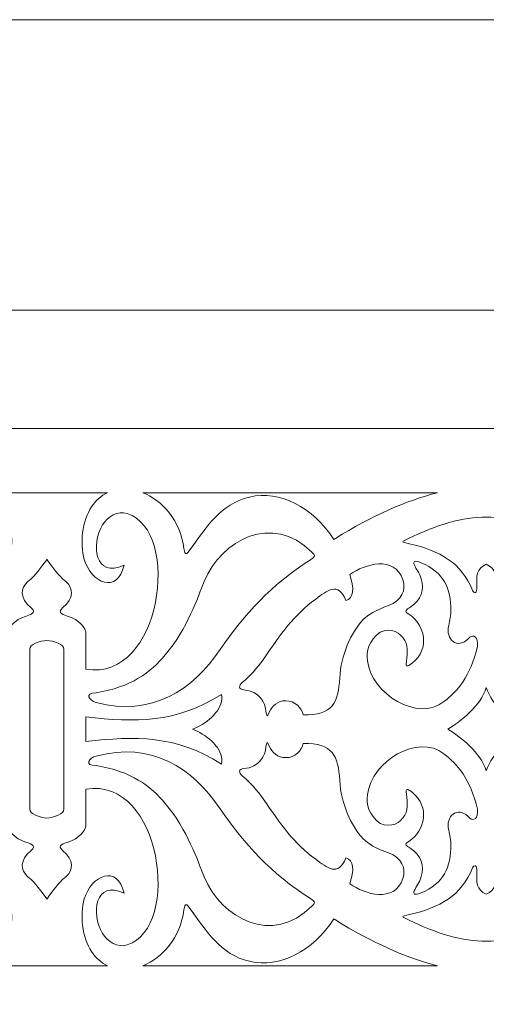
# Model space of a CAD drawing. Units: centimetres. Extents: x -10.4 to 10.5, y -13.8 to 13.1.
# Drawn here: x 1.3 to 2.3, y 8.6 to 10.6 of the extents above; entities that cross this region are included whole.
import ezdxf

# ---------------------------------------------------------------- set-up
doc = ezdxf.new("R2010")
doc.units = ezdxf.units.CM
doc.header["$MEASUREMENT"] = 0
doc.layers.add('Plan 1', color=7, linetype='Continuous')

msp = doc.modelspace()

# ---------------------------------------------------------------- linework, layer by layer
at = {"layer": 'Plan 1', "color": 250, "lineweight": 9}
msp.add_open_spline([(-2.60663, 10.64249), (-2.60663, 10.64249), (0.43395, 10.6425), (0.43395, 10.6425), (0.43395, 10.6425), (0.43395, 10.6425), (3.47452, 10.6425), (3.47452, 10.6425), (3.47452, 10.6425), (3.47452, 10.6425), (5.62453, 8.49249), (5.62453, 8.49249), (5.62453, 8.49249), (5.62453, 8.49249), (7.77453, 6.34248), (7.77453, 6.34248), (7.77453, 6.34248), (7.77453, 6.34248), (7.77454, 3.30191), (7.77454, 3.30191), (7.77454, 3.30191), (7.77454, 3.30191), (7.77454, 0.26133), (7.77454, 0.26133), (7.77454, 0.26133), (7.77454, 0.26133), (5.62453, -1.88868), (5.62453, -1.88868), (5.62453, -1.88868), (5.62453, -1.88868), (3.47452, -4.03868), (3.47452, -4.03868), (3.47452, -4.03868), (3.47452, -4.03868), (0.43395, -4.03869), (0.43395, -4.03869), (0.43395, -4.03869), (0.43395, -4.03869), (-2.60663, -4.03869), (-2.60663, -4.03869), (-2.60663, -4.03869), (-2.60663, -4.03869), (-4.75664, -1.88868), (-4.75664, -1.88868), (-4.75664, -1.88868), (-4.75664, -1.88868), (-6.90664, 0.26133), (-6.90664, 0.26133), (-6.90664, 0.26133), (-6.90664, 0.26133), (-6.90665, 3.30191), (-6.90665, 3.30191), (-6.90665, 3.30191), (-6.90665, 3.30191), (-6.90665, 6.34248), (-6.90665, 6.34248), (-6.90665, 6.34248), (-6.90665, 6.34248), (-4.75664, 8.49249), (-4.75664, 8.49249), (-4.75664, 8.49249), (-4.75664, 8.49249), (-2.60663, 10.64249), (-2.60663, 10.64249)], degree=3, knots=[0, 0, 0, 0, 0.0588235, 0.0588235, 0.0588235, 0.0588235, 0.1176471, 0.1176471, 0.1176471, 0.1176471, 0.1764706, 0.1764706, 0.1764706, 0.1764706, 0.2352941, 0.2352941, 0.2352941, 0.2352941, 0.2941176, 0.2941176, 0.2941176, 0.2941176, 0.3529412, 0.3529412, 0.3529412, 0.3529412, 0.4117647, 0.4117647, 0.4117647, 0.4117647, 0.4705882, 0.4705882, 0.4705882, 0.4705882, 0.5294118, 0.5294118, 0.5294118, 0.5294118, 0.5882353, 0.5882353, 0.5882353, 0.5882353, 0.6470588, 0.6470588, 0.6470588, 0.6470588, 0.7058824, 0.7058824, 0.7058824, 0.7058824, 0.7647059, 0.7647059, 0.7647059, 0.7647059, 0.8235294, 0.8235294, 0.8235294, 0.8235294, 0.8823529, 0.8823529, 0.8823529, 0.8823529, 1, 1, 1, 1], dxfattribs=at)
at = {"layer": 'Plan 1', "color": 114, "lineweight": 9}
for points in [[(-2.34418, 10.04113), (-2.34418, 10.04113), (3.23018, 10.04113), (3.23018, 10.04113), (3.23018, 10.04113), (3.23018, 10.04113), (7.17188, 6.09946), (7.17188, 6.09946), (7.17188, 6.09946), (7.17188, 6.09946), (7.17188, 0.52508), (7.17188, 0.52508), (7.17188, 0.52508), (7.17188, 0.52508), (3.23018, -3.4166), (3.23018, -3.4166), (3.23018, -3.4166), (3.23018, -3.4166), (-2.34418, -3.41661), (-2.34418, -3.41661), (-2.34418, -3.41661), (-2.34418, -3.41661), (-6.28588, 0.52508), (-6.28588, 0.52508), (-6.28588, 0.52508), (-6.28588, 0.52508), (-6.28588, 6.09946), (-6.28588, 6.09946), (-6.28588, 6.09946), (-6.28588, 6.09946), (-2.34418, 10.04113), (-2.34418, 10.04113)], [(-2.24282, 9.79645), (-2.24282, 9.79645), (-6.04118, 5.99811), (-6.04118, 5.99811), (-6.04118, 5.99811), (-6.04118, 5.99811), (-6.04118, 0.62642), (-6.04118, 0.62642), (-6.04118, 0.62642), (-6.04118, 0.62642), (-2.24282, -3.17192), (-2.24282, -3.17192), (-2.24282, -3.17192), (-2.24282, -3.17192), (3.12885, -3.17192), (3.12885, -3.17192), (3.12885, -3.17192), (3.12885, -3.17192), (6.92719, 0.62642), (6.92719, 0.62642), (6.92719, 0.62642), (6.92719, 0.62642), (6.92719, 5.99811), (6.92719, 5.99811), (6.92719, 5.99811), (6.92719, 5.99811), (3.12885, 9.79645), (3.12885, 9.79645), (3.12885, 9.79645), (3.12885, 9.79645), (-2.24282, 9.79645), (-2.24282, 9.79645)]]:
    msp.add_open_spline(points, degree=3, knots=[0, 0, 0, 0, 0.1111111, 0.1111111, 0.1111111, 0.1111111, 0.2222222, 0.2222222, 0.2222222, 0.2222222, 0.3333333, 0.3333333, 0.3333333, 0.3333333, 0.4444444, 0.4444444, 0.4444444, 0.4444444, 0.5555556, 0.5555556, 0.5555556, 0.5555556, 0.6666667, 0.6666667, 0.6666667, 0.6666667, 0.7777778, 0.7777778, 0.7777778, 0.7777778, 1, 1, 1, 1], dxfattribs=at)
at = {"layer": 'Plan 1', "color": 177, "lineweight": 9}
for points, knots in [([(1.21749, 9.66376), (1.24286, 9.65162), (1.26285, 9.62481), (1.26898, 9.58036), (1.26898, 9.58036), (1.2712, 9.56427), (1.26973, 9.54139), (1.26522, 9.52568), (1.26522, 9.52568), (1.25121, 9.47682), (1.19581, 9.45324), (1.18301, 9.51395), (1.18301, 9.51395), (1.24288, 9.48457), (1.25233, 9.5566), (1.22744, 9.597), (1.22744, 9.597), (1.21652, 9.61472), (1.1965, 9.6273), (1.17624, 9.62074), (1.17624, 9.62074), (1.0642, 9.58442), (1.10478, 9.27299), (1.26181, 9.29834), (1.26181, 9.29834), (1.26181, 9.29834), (1.26181, 9.36988), (1.26181, 9.36988), (1.26181, 9.36988), (1.26129, 9.3848), (1.27668, 9.40076), (1.29843, 9.4079), (1.29843, 9.4079), (1.30617, 9.41045), (1.32378, 9.41427), (1.30935, 9.4262), (1.30935, 9.4262), (1.2868, 9.44482), (1.28716, 9.46608), (1.30356, 9.47989), (1.30356, 9.47989), (1.32231, 9.49568), (1.32716, 9.50515), (1.34229, 9.52513), (1.34229, 9.52513), (1.34229, 9.52513), (1.34229, 9.52601), (1.34229, 9.52601), (1.34229, 9.52601), (1.34229, 9.52601), (1.34263, 9.52559), (1.34263, 9.52559), (1.34263, 9.52559), (1.34263, 9.52559), (1.34296, 9.52601), (1.34296, 9.52601), (1.34296, 9.52601), (1.34296, 9.52601), (1.34296, 9.52513), (1.34296, 9.52513), (1.34296, 9.52513), (1.35811, 9.50515), (1.36295, 9.49568), (1.3817, 9.47989), (1.3817, 9.47989), (1.39811, 9.46608), (1.39845, 9.44482), (1.37591, 9.4262), (1.37591, 9.4262), (1.36148, 9.41427), (1.37908, 9.41045), (1.38683, 9.4079), (1.38683, 9.4079), (1.40856, 9.40076), (1.42394, 9.3848), (1.42345, 9.36988), (1.42345, 9.36988), (1.42345, 9.36988), (1.42345, 9.29834), (1.42345, 9.29834), (1.42345, 9.29834), (1.58045, 9.27299), (1.62105, 9.58442), (1.50902, 9.62074), (1.50902, 9.62074), (1.48873, 9.6273), (1.46874, 9.61472), (1.45783, 9.597), (1.45783, 9.597), (1.43291, 9.5566), (1.44238, 9.48457), (1.50224, 9.51395), (1.50224, 9.51395), (1.48944, 9.45324), (1.43404, 9.47682), (1.42003, 9.52568), (1.42003, 9.52568), (1.41553, 9.54139), (1.41407, 9.56427), (1.41629, 9.58036), (1.41629, 9.58036), (1.4224, 9.62481), (1.44238, 9.65162), (1.46778, 9.66376), (1.46778, 9.66376), (1.46778, 9.66376), (1.21749, 9.66376), (1.21749, 9.66376)], [0, 0, 0, 0, 0.0357143, 0.0357143, 0.0357143, 0.0357143, 0.0714286, 0.0714286, 0.0714286, 0.0714286, 0.1071429, 0.1071429, 0.1071429, 0.1071429, 0.1428571, 0.1428571, 0.1428571, 0.1428571, 0.1785714, 0.1785714, 0.1785714, 0.1785714, 0.2142857, 0.2142857, 0.2142857, 0.2142857, 0.25, 0.25, 0.25, 0.25, 0.2857143, 0.2857143, 0.2857143, 0.2857143, 0.3214286, 0.3214286, 0.3214286, 0.3214286, 0.3571429, 0.3571429, 0.3571429, 0.3571429, 0.3928571, 0.3928571, 0.3928571, 0.3928571, 0.4285714, 0.4285714, 0.4285714, 0.4285714, 0.4642857, 0.4642857, 0.4642857, 0.4642857, 0.5, 0.5, 0.5, 0.5, 0.5357143, 0.5357143, 0.5357143, 0.5357143, 0.5714286, 0.5714286, 0.5714286, 0.5714286, 0.6071429, 0.6071429, 0.6071429, 0.6071429, 0.6428571, 0.6428571, 0.6428571, 0.6428571, 0.6785714, 0.6785714, 0.6785714, 0.6785714, 0.7142857, 0.7142857, 0.7142857, 0.7142857, 0.75, 0.75, 0.75, 0.75, 0.7857143, 0.7857143, 0.7857143, 0.7857143, 0.8214286, 0.8214286, 0.8214286, 0.8214286, 0.8571429, 0.8571429, 0.8571429, 0.8571429, 0.8928571, 0.8928571, 0.8928571, 0.8928571, 0.9285714, 0.9285714, 0.9285714, 0.9285714, 1, 1, 1, 1]), ([(1.54115, 9.66376), (1.58184, 9.64742), (1.61839, 9.6061), (1.62597, 9.54828), (1.62597, 9.54828), (1.62835, 9.53153), (1.63296, 9.53803), (1.63639, 9.54246), (1.63639, 9.54246), (1.67336, 9.59324), (1.70163, 9.64035), (1.76175, 9.6547), (1.76175, 9.6547), (1.82452, 9.66969), (1.89266, 9.63367), (1.93626, 9.56699), (1.93626, 9.56699), (1.93732, 9.56768), (1.93841, 9.56838), (1.93951, 9.56904), (1.93951, 9.56904), (2.0139, 9.61559), (2.08561, 9.6474), (2.15034, 9.66376), (2.15034, 9.66376), (2.15034, 9.66376), (1.54115, 9.66376), (1.54115, 9.66376)], [0, 0, 0, 0, 0.125, 0.125, 0.125, 0.125, 0.25, 0.25, 0.25, 0.25, 0.375, 0.375, 0.375, 0.375, 0.5, 0.5, 0.5, 0.5, 0.625, 0.625, 0.625, 0.625, 0.75, 0.75, 0.75, 0.75, 1, 1, 1, 1]), ([(1.44462, 9.22986), (1.55878, 9.19922), (1.64399, 9.25466), (1.70135, 9.33932), (1.70135, 9.33932), (1.7515, 9.41336), (1.80646, 9.47252), (1.88756, 9.52505), (1.88756, 9.52505), (1.89926, 9.53262), (1.89713, 9.53413), (1.89043, 9.54081), (1.89043, 9.54081), (1.80851, 9.62236), (1.70445, 9.56671), (1.66798, 9.48002), (1.66798, 9.48002), (1.6537, 9.44607), (1.63447, 9.3835), (1.58738, 9.32794), (1.58738, 9.32794), (1.55714, 9.29227), (1.51699, 9.26111), (1.44429, 9.24967), (1.44429, 9.24967), (1.41821, 9.24964), (1.43025, 9.23373), (1.44462, 9.22986)], [0, 0, 0, 0, 0.125, 0.125, 0.125, 0.125, 0.25, 0.25, 0.25, 0.25, 0.375, 0.375, 0.375, 0.375, 0.5, 0.5, 0.5, 0.5, 0.625, 0.625, 0.625, 0.625, 0.75, 0.75, 0.75, 0.75, 1, 1, 1, 1]), ([(2.25141, 9.5157), (2.25141, 9.5157), (2.25141, 9.51576), (2.25141, 9.51576), (2.25141, 9.51576), (2.25141, 9.51576), (2.25135, 9.51573), (2.25135, 9.51573), (2.25135, 9.51573), (2.25135, 9.51573), (2.2513, 9.51576), (2.2513, 9.51576), (2.2513, 9.51576), (2.2513, 9.51576), (2.2513, 9.5157), (2.2513, 9.5157), (2.2513, 9.5157), (2.23086, 9.50681), (2.23041, 9.48985), (2.23204, 9.47013), (2.23204, 9.47013), (2.23264, 9.4547), (2.22598, 9.45443), (2.22316, 9.46157), (2.22316, 9.46157), (2.19986, 9.51895), (2.15505, 9.54336), (2.09275, 9.55814), (2.09275, 9.55814), (2.07467, 9.56243), (2.07437, 9.56068), (2.09192, 9.56936), (2.09192, 9.56936), (2.14801, 9.59711), (2.20256, 9.61384), (2.2513, 9.61298), (2.2513, 9.61298), (2.2513, 9.61298), (2.2513, 9.61298), (2.2513, 9.61298), (2.2513, 9.61298), (2.2513, 9.61298), (2.25135, 9.61298), (2.25135, 9.61298), (2.25135, 9.61298), (2.25135, 9.61298), (2.25141, 9.61298), (2.25141, 9.61298), (2.25141, 9.61298), (2.25141, 9.61298), (2.25141, 9.61298), (2.25141, 9.61298), (2.25141, 9.61298), (2.30014, 9.61384), (2.35471, 9.59711), (2.41077, 9.56936), (2.41077, 9.56936), (2.42833, 9.56068), (2.42803, 9.56243), (2.40996, 9.55814), (2.40996, 9.55814), (2.34765, 9.54336), (2.30283, 9.51895), (2.27953, 9.46157), (2.27953, 9.46157), (2.27672, 9.45443), (2.27005, 9.4547), (2.27065, 9.47013), (2.27065, 9.47013), (2.27228, 9.48985), (2.27184, 9.50681), (2.25141, 9.5157)], [0, 0, 0, 0, 0.0526316, 0.0526316, 0.0526316, 0.0526316, 0.1052632, 0.1052632, 0.1052632, 0.1052632, 0.1578947, 0.1578947, 0.1578947, 0.1578947, 0.2105263, 0.2105263, 0.2105263, 0.2105263, 0.2631579, 0.2631579, 0.2631579, 0.2631579, 0.3157895, 0.3157895, 0.3157895, 0.3157895, 0.3684211, 0.3684211, 0.3684211, 0.3684211, 0.4210526, 0.4210526, 0.4210526, 0.4210526, 0.4736842, 0.4736842, 0.4736842, 0.4736842, 0.5263158, 0.5263158, 0.5263158, 0.5263158, 0.5789474, 0.5789474, 0.5789474, 0.5789474, 0.6315789, 0.6315789, 0.6315789, 0.6315789, 0.6842105, 0.6842105, 0.6842105, 0.6842105, 0.7368421, 0.7368421, 0.7368421, 0.7368421, 0.7894737, 0.7894737, 0.7894737, 0.7894737, 0.8421053, 0.8421053, 0.8421053, 0.8421053, 0.8947368, 0.8947368, 0.8947368, 0.8947368, 1, 1, 1, 1]), ([(1.96118, 9.44065), (1.94545, 9.48128), (1.92157, 9.46051), (1.89857, 9.44367), (1.89857, 9.44367), (1.85281, 9.41014), (1.82726, 9.37216), (1.78978, 9.3182), (1.78978, 9.3182), (1.77726, 9.30015), (1.7631, 9.28475), (1.74732, 9.27139), (1.74732, 9.27139), (1.73888, 9.2642), (1.73897, 9.25682), (1.74977, 9.25595), (1.74977, 9.25595), (1.78267, 9.25329), (1.79458, 9.22918), (1.79573, 9.21114), (1.79573, 9.21114), (1.79642, 9.20021), (1.79847, 9.19849), (1.80257, 9.20949), (1.80257, 9.20949), (1.80745, 9.22271), (1.82026, 9.23328), (1.83677, 9.23328), (1.83677, 9.23328), (1.8556, 9.23328), (1.86949, 9.2185), (1.87272, 9.20386), (1.87272, 9.20386), (1.87272, 9.20386), (1.87279, 9.20386), (1.87279, 9.20386), (1.87279, 9.20386), (1.93425, 9.20313), (1.94536, 9.22929), (1.94823, 9.28044), (1.94823, 9.28044), (1.95085, 9.32715), (1.97073, 9.37369), (1.99685, 9.40102), (1.99685, 9.40102), (2.00738, 9.41206), (2.02251, 9.42051), (2.04898, 9.43009), (2.04898, 9.43009), (2.07664, 9.4401), (2.08595, 9.46297), (2.07907, 9.48322), (2.07907, 9.48322), (2.06136, 9.53527), (1.9997, 9.51606), (1.96949, 9.49437), (1.96949, 9.49437), (1.97797, 9.4666), (1.97805, 9.44474), (1.96118, 9.44065)], [0, 0, 0, 0, 0.0625, 0.0625, 0.0625, 0.0625, 0.125, 0.125, 0.125, 0.125, 0.1875, 0.1875, 0.1875, 0.1875, 0.25, 0.25, 0.25, 0.25, 0.3125, 0.3125, 0.3125, 0.3125, 0.375, 0.375, 0.375, 0.375, 0.4375, 0.4375, 0.4375, 0.4375, 0.5, 0.5, 0.5, 0.5, 0.5625, 0.5625, 0.5625, 0.5625, 0.625, 0.625, 0.625, 0.625, 0.6875, 0.6875, 0.6875, 0.6875, 0.75, 0.75, 0.75, 0.75, 0.8125, 0.8125, 0.8125, 0.8125, 0.875, 0.875, 0.875, 0.875, 1, 1, 1, 1]), ([(2.217, 9.36464), (2.19701, 9.33895), (2.16879, 9.35563), (2.17278, 9.38412), (2.17278, 9.38412), (2.17472, 9.39805), (2.17819, 9.40324), (2.17813, 9.41837), (2.17813, 9.41837), (2.17798, 9.46652), (2.16339, 9.49927), (2.11634, 9.51895), (2.11634, 9.51895), (2.10246, 9.52503), (2.09985, 9.52055), (2.10219, 9.51507), (2.10219, 9.51507), (2.10661, 9.50464), (2.11347, 9.49806), (2.11687, 9.48535), (2.11687, 9.48535), (2.12281, 9.46308), (2.11822, 9.44225), (2.09313, 9.42599), (2.09313, 9.42599), (2.0875, 9.42234), (2.07861, 9.41815), (2.09113, 9.41264), (2.09113, 9.41264), (2.12598, 9.38932), (2.1345, 9.34116), (2.09898, 9.31158), (2.09898, 9.31158), (2.09131, 9.30493), (2.08454, 9.30253), (2.08593, 9.30904), (2.08593, 9.30904), (2.08719, 9.32612), (2.09129, 9.3429), (2.08267, 9.35814), (2.08267, 9.35814), (2.07374, 9.37385), (2.05505, 9.38558), (2.03209, 9.37516), (2.03209, 9.37516), (2.00812, 9.35717), (2.00268, 9.33645), (2.00549, 9.31557), (2.00549, 9.31557), (2.01472, 9.24635), (2.10974, 9.18868), (2.16379, 9.23133), (2.16379, 9.23133), (2.19067, 9.25253), (2.2191, 9.28279), (2.23288, 9.34585), (2.23288, 9.34585), (2.23589, 9.36546), (2.22406, 9.37102), (2.217, 9.36464)], [0, 0, 0, 0, 0.0625, 0.0625, 0.0625, 0.0625, 0.125, 0.125, 0.125, 0.125, 0.1875, 0.1875, 0.1875, 0.1875, 0.25, 0.25, 0.25, 0.25, 0.3125, 0.3125, 0.3125, 0.3125, 0.375, 0.375, 0.375, 0.375, 0.4375, 0.4375, 0.4375, 0.4375, 0.5, 0.5, 0.5, 0.5, 0.5625, 0.5625, 0.5625, 0.5625, 0.625, 0.625, 0.625, 0.625, 0.6875, 0.6875, 0.6875, 0.6875, 0.75, 0.75, 0.75, 0.75, 0.8125, 0.8125, 0.8125, 0.8125, 0.875, 0.875, 0.875, 0.875, 1, 1, 1, 1]), ([(1.34263, 8.99059), (1.3568, 8.99152), (1.37937, 8.99906), (1.37786, 9.0089), (1.37786, 9.0089), (1.37786, 9.0089), (1.37786, 9.1743), (1.37786, 9.1743), (1.37786, 9.1743), (1.37786, 9.1743), (1.37786, 9.17445), (1.37786, 9.17445), (1.37786, 9.17445), (1.37786, 9.17445), (1.37786, 9.33985), (1.37786, 9.33985), (1.37786, 9.33985), (1.37937, 9.34969), (1.3568, 9.35725), (1.34263, 9.35816), (1.34263, 9.35816), (1.32842, 9.35725), (1.30587, 9.34969), (1.30738, 9.33985), (1.30738, 9.33985), (1.30738, 9.22952), (1.30738, 9.11921), (1.30738, 9.0089), (1.30738, 9.0089), (1.30587, 8.99906), (1.32842, 8.99152), (1.34263, 8.99059)], [0, 0, 0, 0, 0.1111111, 0.1111111, 0.1111111, 0.1111111, 0.2222222, 0.2222222, 0.2222222, 0.2222222, 0.3333333, 0.3333333, 0.3333333, 0.3333333, 0.4444444, 0.4444444, 0.4444444, 0.4444444, 0.5555556, 0.5555556, 0.5555556, 0.5555556, 0.6666667, 0.6666667, 0.6666667, 0.6666667, 0.7777778, 0.7777778, 0.7777778, 0.7777778, 1, 1, 1, 1]), ([(2.17215, 9.17437), (2.19913, 9.15683), (2.23968, 9.12659), (2.25135, 9.08818), (2.25135, 9.08818), (2.26302, 9.12659), (2.30356, 9.15683), (2.33058, 9.17437), (2.33058, 9.17437), (2.30356, 9.19191), (2.26302, 9.22217), (2.25135, 9.26057), (2.25135, 9.26057), (2.23968, 9.22217), (2.19913, 9.19191), (2.17215, 9.17437)], [0, 0, 0, 0, 0.2, 0.2, 0.2, 0.2, 0.4, 0.4, 0.4, 0.4, 0.6, 0.6, 0.6, 0.6, 1, 1, 1, 1]), ([(1.42345, 9.14914), (1.52548, 9.15997), (1.60909, 9.16273), (1.70369, 9.10224), (1.70369, 9.10224), (1.71009, 9.12806), (1.6821, 9.15646), (1.65338, 9.17023), (1.65338, 9.17023), (1.6498, 9.17196), (1.64661, 9.17328), (1.64403, 9.1743), (1.64403, 9.1743), (1.64403, 9.1743), (1.6436, 9.1743), (1.6436, 9.1743), (1.6436, 9.1743), (1.6436, 9.1743), (1.64381, 9.17437), (1.64381, 9.17437), (1.64381, 9.17437), (1.64381, 9.17437), (1.6436, 9.17445), (1.6436, 9.17445), (1.6436, 9.17445), (1.6436, 9.17445), (1.64402, 9.17445), (1.64402, 9.17445), (1.64402, 9.17445), (1.64661, 9.17545), (1.6498, 9.17679), (1.65338, 9.17851), (1.65338, 9.17851), (1.6821, 9.19228), (1.71009, 9.22068), (1.70369, 9.2465), (1.70369, 9.2465), (1.60909, 9.18601), (1.52548, 9.18877), (1.42345, 9.1996), (1.42345, 9.1996), (1.42345, 9.18278), (1.42345, 9.16597), (1.42345, 9.14914)], [0, 0, 0, 0, 0.0833333, 0.0833333, 0.0833333, 0.0833333, 0.1666667, 0.1666667, 0.1666667, 0.1666667, 0.25, 0.25, 0.25, 0.25, 0.3333333, 0.3333333, 0.3333333, 0.3333333, 0.4166667, 0.4166667, 0.4166667, 0.4166667, 0.5, 0.5, 0.5, 0.5, 0.5833333, 0.5833333, 0.5833333, 0.5833333, 0.6666667, 0.6666667, 0.6666667, 0.6666667, 0.75, 0.75, 0.75, 0.75, 0.8333333, 0.8333333, 0.8333333, 0.8333333, 1, 1, 1, 1]), ([(1.44462, 9.11888), (1.55878, 9.14953), (1.64399, 9.09411), (1.70135, 9.00943), (1.70135, 9.00943), (1.7515, 8.93542), (1.80646, 8.87622), (1.88756, 8.8237), (1.88756, 8.8237), (1.89926, 8.81612), (1.89713, 8.81461), (1.89043, 8.80794), (1.89043, 8.80794), (1.80851, 8.72639), (1.70445, 8.78205), (1.66798, 8.86873), (1.66798, 8.86873), (1.6537, 8.90269), (1.63447, 8.96525), (1.58738, 9.0208), (1.58738, 9.0208), (1.55714, 9.05648), (1.51699, 9.08766), (1.44429, 9.09909), (1.44429, 9.09909), (1.41821, 9.0991), (1.43025, 9.11505), (1.44462, 9.11888)], [0, 0, 0, 0, 0.125, 0.125, 0.125, 0.125, 0.25, 0.25, 0.25, 0.25, 0.375, 0.375, 0.375, 0.375, 0.5, 0.5, 0.5, 0.5, 0.625, 0.625, 0.625, 0.625, 0.75, 0.75, 0.75, 0.75, 1, 1, 1, 1]), ([(1.96118, 8.9081), (1.94545, 8.86746), (1.92157, 8.88825), (1.89857, 8.90509), (1.89857, 8.90509), (1.85281, 8.9386), (1.82726, 8.97658), (1.78978, 9.03057), (1.78978, 9.03057), (1.77726, 9.04859), (1.7631, 9.064), (1.74732, 9.07738), (1.74732, 9.07738), (1.73888, 9.08454), (1.73897, 9.09194), (1.74977, 9.09281), (1.74977, 9.09281), (1.78267, 9.09545), (1.79458, 9.11955), (1.79573, 9.13762), (1.79573, 9.13762), (1.79642, 9.14856), (1.79847, 9.15027), (1.80257, 9.13926), (1.80257, 9.13926), (1.80745, 9.12605), (1.82026, 9.11546), (1.83677, 9.11546), (1.83677, 9.11546), (1.8556, 9.11546), (1.86949, 9.13025), (1.87272, 9.14489), (1.87272, 9.14489), (1.87272, 9.14489), (1.87279, 9.14489), (1.87279, 9.14489), (1.87279, 9.14489), (1.93425, 9.14562), (1.94536, 9.11945), (1.94823, 9.0683), (1.94823, 9.0683), (1.95085, 9.02159), (1.97073, 8.97507), (1.99685, 8.94773), (1.99685, 8.94773), (2.00738, 8.93669), (2.02251, 8.92824), (2.04898, 8.91866), (2.04898, 8.91866), (2.07664, 8.90865), (2.08595, 8.88576), (2.07907, 8.86552), (2.07907, 8.86552), (2.06136, 8.81348), (1.9997, 8.83268), (1.96949, 8.85441), (1.96949, 8.85441), (1.97797, 8.88214), (1.97805, 8.90401), (1.96118, 8.9081)], [0, 0, 0, 0, 0.0625, 0.0625, 0.0625, 0.0625, 0.125, 0.125, 0.125, 0.125, 0.1875, 0.1875, 0.1875, 0.1875, 0.25, 0.25, 0.25, 0.25, 0.3125, 0.3125, 0.3125, 0.3125, 0.375, 0.375, 0.375, 0.375, 0.4375, 0.4375, 0.4375, 0.4375, 0.5, 0.5, 0.5, 0.5, 0.5625, 0.5625, 0.5625, 0.5625, 0.625, 0.625, 0.625, 0.625, 0.6875, 0.6875, 0.6875, 0.6875, 0.75, 0.75, 0.75, 0.75, 0.8125, 0.8125, 0.8125, 0.8125, 0.875, 0.875, 0.875, 0.875, 1, 1, 1, 1]), ([(2.217, 8.98999), (2.19701, 9.01569), (2.16879, 8.99898), (2.17278, 8.97051), (2.17278, 8.97051), (2.17472, 8.95657), (2.17819, 8.95138), (2.17813, 8.93626), (2.17813, 8.93626), (2.17798, 8.88811), (2.16339, 8.85536), (2.11634, 8.83568), (2.11634, 8.83568), (2.10246, 8.8296), (2.09985, 8.83408), (2.10219, 8.83956), (2.10219, 8.83956), (2.10661, 8.84998), (2.11347, 8.85657), (2.11687, 8.8693), (2.11687, 8.8693), (2.12281, 8.89155), (2.11822, 8.91238), (2.09313, 8.92864), (2.09313, 8.92864), (2.0875, 8.93231), (2.07861, 8.93647), (2.09113, 8.94198), (2.09113, 8.94198), (2.12598, 8.96531), (2.1345, 9.01347), (2.09898, 9.04307), (2.09898, 9.04307), (2.09131, 9.04971), (2.08454, 9.0521), (2.08593, 9.04562), (2.08593, 9.04562), (2.08719, 9.02851), (2.09129, 9.01172), (2.08267, 8.99651), (2.08267, 8.99651), (2.07374, 8.98079), (2.05505, 8.96902), (2.03209, 8.97948), (2.03209, 8.97948), (2.00812, 8.99746), (2.00268, 9.01818), (2.00549, 9.03905), (2.00549, 9.03905), (2.01472, 9.10829), (2.10974, 9.16596), (2.16379, 9.1233), (2.16379, 9.1233), (2.19067, 9.10209), (2.2191, 9.07184), (2.23288, 9.00878), (2.23288, 9.00878), (2.23589, 8.98916), (2.22406, 8.98362), (2.217, 8.98999)], [0, 0, 0, 0, 0.0625, 0.0625, 0.0625, 0.0625, 0.125, 0.125, 0.125, 0.125, 0.1875, 0.1875, 0.1875, 0.1875, 0.25, 0.25, 0.25, 0.25, 0.3125, 0.3125, 0.3125, 0.3125, 0.375, 0.375, 0.375, 0.375, 0.4375, 0.4375, 0.4375, 0.4375, 0.5, 0.5, 0.5, 0.5, 0.5625, 0.5625, 0.5625, 0.5625, 0.625, 0.625, 0.625, 0.625, 0.6875, 0.6875, 0.6875, 0.6875, 0.75, 0.75, 0.75, 0.75, 0.8125, 0.8125, 0.8125, 0.8125, 0.875, 0.875, 0.875, 0.875, 1, 1, 1, 1]), ([(1.46778, 8.685), (1.44238, 8.69712), (1.4224, 8.72393), (1.41629, 8.7684), (1.41629, 8.7684), (1.41407, 8.78448), (1.41553, 8.80736), (1.42003, 8.82307), (1.42003, 8.82307), (1.43404, 8.87193), (1.48944, 8.89552), (1.50224, 8.8348), (1.50224, 8.8348), (1.44238, 8.86417), (1.43291, 8.79215), (1.45783, 8.75175), (1.45783, 8.75175), (1.46874, 8.73405), (1.48873, 8.72144), (1.50902, 8.72803), (1.50902, 8.72803), (1.62105, 8.76432), (1.58045, 9.07577), (1.42345, 9.05041), (1.42345, 9.05041), (1.42345, 9.05041), (1.42345, 8.97886), (1.42345, 8.97886), (1.42345, 8.97886), (1.42394, 8.96394), (1.40856, 8.94798), (1.38683, 8.94085), (1.38683, 8.94085), (1.37908, 8.93832), (1.36148, 8.93447), (1.37591, 8.92255), (1.37591, 8.92255), (1.39845, 8.90392), (1.39811, 8.88267), (1.3817, 8.86886), (1.3817, 8.86886), (1.36295, 8.85309), (1.35811, 8.84361), (1.34296, 8.82361), (1.34296, 8.82361), (1.34296, 8.82361), (1.34296, 8.82272), (1.34296, 8.82272), (1.34296, 8.82272), (1.34296, 8.82272), (1.34263, 8.82316), (1.34263, 8.82316), (1.34263, 8.82316), (1.34263, 8.82316), (1.34229, 8.82272), (1.34229, 8.82272), (1.34229, 8.82272), (1.34229, 8.82272), (1.34229, 8.82361), (1.34229, 8.82361), (1.34229, 8.82361), (1.32716, 8.84361), (1.32231, 8.85309), (1.30356, 8.86886), (1.30356, 8.86886), (1.28716, 8.88267), (1.2868, 8.90392), (1.30935, 8.92255), (1.30935, 8.92255), (1.32378, 8.93447), (1.30617, 8.93832), (1.29843, 8.94085), (1.29843, 8.94085), (1.27668, 8.94798), (1.26129, 8.96394), (1.26181, 8.97886), (1.26181, 8.97886), (1.26181, 8.97886), (1.26181, 9.05041), (1.26181, 9.05041), (1.26181, 9.05041), (1.10478, 9.07577), (1.0642, 8.76432), (1.17624, 8.72803), (1.17624, 8.72803), (1.1965, 8.72144), (1.21652, 8.73405), (1.22744, 8.75175), (1.22744, 8.75175), (1.25233, 8.79215), (1.24288, 8.86417), (1.18301, 8.8348), (1.18301, 8.8348), (1.19581, 8.89552), (1.25121, 8.87193), (1.26522, 8.82307), (1.26522, 8.82307), (1.26973, 8.80736), (1.2712, 8.78448), (1.26898, 8.7684), (1.26898, 8.7684), (1.26285, 8.72393), (1.24286, 8.69712), (1.21749, 8.685), (1.21749, 8.685), (1.21749, 8.685), (1.46778, 8.685), (1.46778, 8.685)], [0, 0, 0, 0, 0.0357143, 0.0357143, 0.0357143, 0.0357143, 0.0714286, 0.0714286, 0.0714286, 0.0714286, 0.1071429, 0.1071429, 0.1071429, 0.1071429, 0.1428571, 0.1428571, 0.1428571, 0.1428571, 0.1785714, 0.1785714, 0.1785714, 0.1785714, 0.2142857, 0.2142857, 0.2142857, 0.2142857, 0.25, 0.25, 0.25, 0.25, 0.2857143, 0.2857143, 0.2857143, 0.2857143, 0.3214286, 0.3214286, 0.3214286, 0.3214286, 0.3571429, 0.3571429, 0.3571429, 0.3571429, 0.3928571, 0.3928571, 0.3928571, 0.3928571, 0.4285714, 0.4285714, 0.4285714, 0.4285714, 0.4642857, 0.4642857, 0.4642857, 0.4642857, 0.5, 0.5, 0.5, 0.5, 0.5357143, 0.5357143, 0.5357143, 0.5357143, 0.5714286, 0.5714286, 0.5714286, 0.5714286, 0.6071429, 0.6071429, 0.6071429, 0.6071429, 0.6428571, 0.6428571, 0.6428571, 0.6428571, 0.6785714, 0.6785714, 0.6785714, 0.6785714, 0.7142857, 0.7142857, 0.7142857, 0.7142857, 0.75, 0.75, 0.75, 0.75, 0.7857143, 0.7857143, 0.7857143, 0.7857143, 0.8214286, 0.8214286, 0.8214286, 0.8214286, 0.8571429, 0.8571429, 0.8571429, 0.8571429, 0.8928571, 0.8928571, 0.8928571, 0.8928571, 0.9285714, 0.9285714, 0.9285714, 0.9285714, 1, 1, 1, 1]), ([(2.25141, 8.83304), (2.25141, 8.83304), (2.25141, 8.83299), (2.25141, 8.83299), (2.25141, 8.83299), (2.25141, 8.83299), (2.25135, 8.83301), (2.25135, 8.83301), (2.25135, 8.83301), (2.25135, 8.83301), (2.2513, 8.83299), (2.2513, 8.83299), (2.2513, 8.83299), (2.2513, 8.83299), (2.2513, 8.83304), (2.2513, 8.83304), (2.2513, 8.83304), (2.23086, 8.84194), (2.23041, 8.8589), (2.23204, 8.87862), (2.23204, 8.87862), (2.23264, 8.89406), (2.22598, 8.89432), (2.22316, 8.88718), (2.22316, 8.88718), (2.19986, 8.82979), (2.15505, 8.80539), (2.09275, 8.79062), (2.09275, 8.79062), (2.07467, 8.78633), (2.07437, 8.78806), (2.09192, 8.77939), (2.09192, 8.77939), (2.14801, 8.75164), (2.20256, 8.73491), (2.2513, 8.73578), (2.2513, 8.73578), (2.2513, 8.73578), (2.2513, 8.73579), (2.2513, 8.73579), (2.2513, 8.73579), (2.2513, 8.73579), (2.25135, 8.73578), (2.25135, 8.73578), (2.25135, 8.73578), (2.25135, 8.73578), (2.25141, 8.73579), (2.25141, 8.73579), (2.25141, 8.73579), (2.25141, 8.73579), (2.25141, 8.73578), (2.25141, 8.73578), (2.25141, 8.73578), (2.30014, 8.73491), (2.35471, 8.75164), (2.41077, 8.77939), (2.41077, 8.77939), (2.42833, 8.78806), (2.42803, 8.78633), (2.40996, 8.79062), (2.40996, 8.79062), (2.34765, 8.80539), (2.30283, 8.82979), (2.27953, 8.88718), (2.27953, 8.88718), (2.27672, 8.89432), (2.27005, 8.89406), (2.27065, 8.87862), (2.27065, 8.87862), (2.27228, 8.8589), (2.27184, 8.84194), (2.25141, 8.83304)], [0, 0, 0, 0, 0.0526316, 0.0526316, 0.0526316, 0.0526316, 0.1052632, 0.1052632, 0.1052632, 0.1052632, 0.1578947, 0.1578947, 0.1578947, 0.1578947, 0.2105263, 0.2105263, 0.2105263, 0.2105263, 0.2631579, 0.2631579, 0.2631579, 0.2631579, 0.3157895, 0.3157895, 0.3157895, 0.3157895, 0.3684211, 0.3684211, 0.3684211, 0.3684211, 0.4210526, 0.4210526, 0.4210526, 0.4210526, 0.4736842, 0.4736842, 0.4736842, 0.4736842, 0.5263158, 0.5263158, 0.5263158, 0.5263158, 0.5789474, 0.5789474, 0.5789474, 0.5789474, 0.6315789, 0.6315789, 0.6315789, 0.6315789, 0.6842105, 0.6842105, 0.6842105, 0.6842105, 0.7368421, 0.7368421, 0.7368421, 0.7368421, 0.7894737, 0.7894737, 0.7894737, 0.7894737, 0.8421053, 0.8421053, 0.8421053, 0.8421053, 0.8947368, 0.8947368, 0.8947368, 0.8947368, 1, 1, 1, 1]), ([(2.15034, 8.685), (2.08561, 8.70134), (2.0139, 8.73315), (1.93951, 8.77969), (1.93951, 8.77969), (1.93841, 8.78039), (1.93732, 8.78107), (1.93626, 8.78176), (1.93626, 8.78176), (1.89266, 8.71508), (1.82452, 8.67908), (1.76175, 8.69404), (1.76175, 8.69404), (1.70163, 8.7084), (1.67336, 8.75551), (1.63639, 8.80629), (1.63639, 8.80629), (1.63296, 8.81071), (1.62835, 8.81722), (1.62597, 8.80046), (1.62597, 8.80046), (1.61839, 8.74265), (1.58184, 8.70133), (1.54115, 8.685), (1.54115, 8.685), (1.54115, 8.685), (2.15034, 8.685), (2.15034, 8.685)], [0, 0, 0, 0, 0.125, 0.125, 0.125, 0.125, 0.25, 0.25, 0.25, 0.25, 0.375, 0.375, 0.375, 0.375, 0.5, 0.5, 0.5, 0.5, 0.625, 0.625, 0.625, 0.625, 0.75, 0.75, 0.75, 0.75, 1, 1, 1, 1])]:
    msp.add_open_spline(points, degree=3, knots=knots, dxfattribs=at)

doc.saveas('drawing.dxf')
